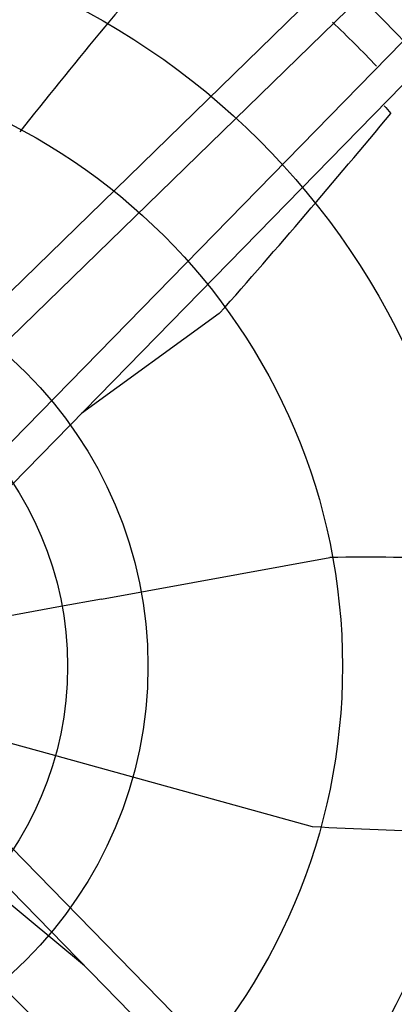
# Model space of a CAD drawing. Extents: x -918 to 400, y -400 to 400.
# Drawn here: x 95 to 218, y -111 to 213 of the extents above; entities that cross this region are included whole.
import ezdxf

# ---------------------------------------------------------------- set-up
doc = ezdxf.new("R2010")
doc.units = 0
doc.header["$MEASUREMENT"] = 0
doc.layers.get('0').update_dxf_attribs({"linetype": 'CONTINUOUS'})

msp = doc.modelspace()

# ---------------------------------------------------------------- linework, layer by layer
for p, q in [((19.94, 53.65), (262.99, 290.78)), ((270.69, 283.08), (30.31, 48.55)), ((48.8, 29.91), (283.41, 270.37)), ((290.46, 263.31), (53.47, 20.42)), ((107.91, 19.7), (84.79, 15.48)), ((290.46, -263.31), (53.47, -20.42)), ((82.27, -22.76), (104.7, -28.97)), ((48.8, -29.91), (283.41, -270.37)), ((270.69, -283.08), (30.31, -48.55))]:
    msp.add_line(p, q)
at = {"linetype": 'CONTINUOUS'}
for p, q in [((160.16, 116.2), (114.84, 83.32)), ((121.4, 22.16), (196.55, 35.88)), ((121.4, 22.16), (107.91, 19.7)), ((104.7, -28.97), (117.79, -32.59)), ((117.79, -32.59), (190.71, -52.77)), ((68.33, -58.99), (115.81, -98.59))]:
    msp.add_line(p, q, dxfattribs=at)
for radius in [301.99, 245.07, 200.67, 136.68, 110.27]:
    msp.add_circle((0, 0), radius, dxfattribs=at)
for centre, radius, start, end in [((1258.78, -736.45), 1479.25, 138.66918, 141.91279), ((0, 0), 289.77, 43.0191, 47.0718)]:
    msp.add_arc(centre, radius, start, end, dxfattribs=at)
for centre, radius, start, end in [((-1765.26, 1820.01), 2571.03, 318.49437, 320.42826), ((209.06, -1443.32), 1479.25, 87.24061, 90.48421), ((322.32, 2514.89), 2571.03, 267.0658, 268.99969)]:
    msp.add_arc(centre, radius, start, end)
msp.add_open_spline([(214.38, 184.68), (215.11, 183.84), (215.84, 182.99), (216.56, 182.15)], degree=3)

doc.saveas('drawing.dxf')
